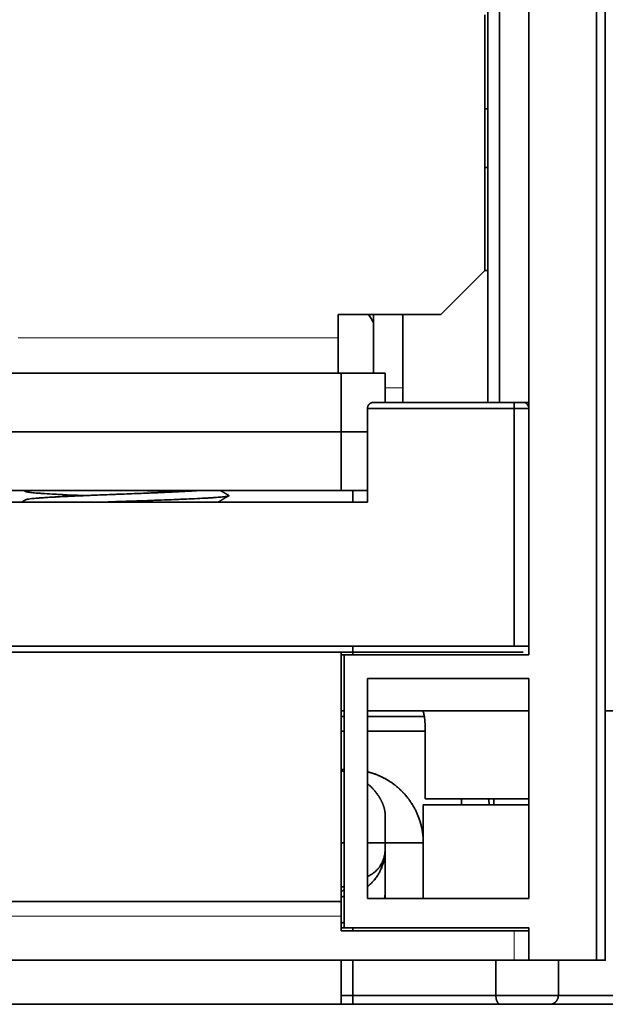
# Model space of a CAD drawing. Units: millimetres. Extents: x 39 to 821, y 23 to 581.
# Drawn here: x 316 to 336, y 457 to 490 of the extents above; entities that cross this region are included whole.
import ezdxf

# ---------------------------------------------------------------- set-up
doc = ezdxf.new("R2010")
doc.units = ezdxf.units.MM
doc.layers.add('1', color=7, linetype='Continuous', true_color=0xffffff)

msp = doc.modelspace()

# ---------------------------------------------------------------- linework, layer by layer
at = {"layer": '1', "color": 18, "linetype": 'Continuous', "lineweight": 35}
for p, q in [((331.946, 504.393), (331.946, 477.293)), ((331.846, 481.793), (331.846, 490.493)), ((330.346, 480.293), (331.846, 481.793)), ((331.946, 481.793), (331.846, 481.793)), ((326.846, 479.493), (326.846, 480.293)), ((326.846, 480.293), (330.346, 480.293)), ((328.046, 478.293), (328.046, 480.293)), ((329.046, 477.793), (329.046, 480.293)), ((326.846, 478.293), (326.846, 479.493)), ((326.946, 478.293), (311.946, 478.293)), ((326.946, 478.293), (328.446, 478.293)), ((326.946, 478.293), (326.946, 476.293)), ((328.446, 478.293), (328.446, 477.293)), ((329.046, 477.293), (329.046, 477.793)), ((326.946, 476.293), (311.946, 476.293)), ((326.946, 476.293), (326.946, 474.293)), ((327.846, 476.293), (326.946, 476.293)), ((311.946, 474.293), (326.946, 474.293)), ((326.946, 474.293), (327.846, 474.293)), ((332.846, 468.793), (306.046, 468.793)), ((326.946, 460.293), (326.946, 468.793)), ((333.146, 468.793), (332.846, 468.793)), ((326.945, 466.793), (327.045, 466.793)), ((327.846, 466.793), (333.346, 466.793)), ((329.806, 466.293), (329.806, 463.793)), ((329.806, 463.793), (333.346, 463.793)), ((328.446, 462.056), (328.446, 462.052)), ((326.946, 460.293), (311.946, 460.293)), ((326.946, 460.293), (326.946, 459.793)), ((326.946, 459.293), (326.946, 459.793)), ((332.846, 459.293), (326.946, 459.293)), ((333.346, 459.293), (332.846, 459.293)), ((306.046, 458.293), (332.846, 458.293)), ((326.946, 458.293), (326.946, 456.793)), ((333.346, 458.293), (332.846, 458.293)), ((334.196, 456.832), (334.196, 456.831)), ((311.946, 456.793), (326.946, 456.793))]:
    msp.add_line(p, q, dxfattribs=at)
at = {"layer": '1', "color": 8, "linetype": 'Continuous', "lineweight": 18}
for p, q in [((315.946, 479.493), (326.846, 479.493)), ((328.446, 477.793), (329.046, 477.793)), ((326.946, 459.793), (311.946, 459.793)), ((332.846, 458.293), (332.846, 459.293))]:
    msp.add_line(p, q, dxfattribs=at)
at = {"layer": '1', "color": 18, "linetype": 'Continuous', "lineweight": 35}
msp.add_ellipse((324.946, 478.413), major_axis=(-3.5, 0), ratio=0.984808, start_param=3.624367, end_param=3.718615, dxfattribs=at)
for points, degree in [([(335.646, 506.793), (335.646, 490.627), (335.646, 474.46), (335.646, 458.293)], 3), ([(335.646, 458.293), (335.646, 506.793)], 1), ([(335.946, 458.293), (335.946, 474.46), (335.946, 490.627), (335.946, 506.793)], 3), ([(335.946, 506.793), (335.946, 458.293)], 1), ([(333.346, 468.693), (333.346, 504.393)], 1), ([(333.346, 504.393), (333.346, 468.693)], 1), ([(332.346, 496.293), (332.346, 477.293)], 1), ([(332.346, 477.293), (332.346, 496.293)], 1), ([(331.845, 487.293), (331.946, 487.293)], 1), ([(331.946, 487.293), (331.845, 487.293)], 1), ([(331.946, 485.293), (331.846, 485.293)], 1), ([(331.846, 485.293), (331.946, 485.293)], 1), ([(332.846, 477.293), (331.246, 477.293), (329.646, 477.293), (328.046, 477.293)], 3), ([(328.046, 477.293), (332.846, 477.293)], 1), ([(333.147, 477.293), (333.346, 477.293)], 1), ([(327.846, 477.093), (329.512, 477.093), (331.179, 477.093), (332.846, 477.093)], 3), ([(327.846, 477.093), (327.846, 473.893)], 1), ([(332.846, 477.093), (327.846, 477.093)], 1), ([(327.846, 473.893), (327.846, 477.093)], 1), ([(332.846, 468.993), (332.846, 477.093)], 1), ([(332.846, 477.093), (332.846, 474.393), (332.846, 471.693), (332.846, 468.993)], 3), ([(316.149, 474.293), (316.203, 474.262)], 1), ([(323.122, 474.128), (322.979, 474.211), (322.836, 474.293)], 2), ([(327.346, 473.893), (327.346, 474.293)], 1), ([(316.203, 473.979), (316.129, 473.936), (316.055, 473.893)], 2), ([(322.742, 473.893), (322.932, 474.003), (323.122, 474.113)], 2), ([(327.846, 473.893), (311.046, 473.893)], 1), ([(311.046, 473.893), (327.846, 473.893)], 1), ([(306.046, 468.993), (332.846, 468.993)], 1), ([(327.346, 468.693), (327.346, 468.993)], 1), ([(326.945, 468.693), (327.044, 468.693)], 1), ([(327.046, 459.393), (327.046, 468.693)], 1), ([(327.046, 468.693), (327.046, 459.393)], 1), ([(333.346, 468.693), (327.046, 468.693)], 1), ([(333.346, 467.893), (327.846, 467.893)], 1), ([(327.846, 467.893), (327.846, 460.393)], 1), ([(327.846, 467.893), (333.346, 467.893)], 1), ([(327.846, 460.393), (327.846, 467.893)], 1), ([(333.346, 467.893), (333.346, 460.393)], 1), ([(333.346, 460.393), (333.346, 467.893)], 1), ([(327.046, 466.593), (327.012, 466.593), (326.979, 466.593), (326.946, 466.593)], 3), ([(329.786, 466.593), (329.139, 466.593), (328.492, 466.593), (327.845, 466.593)], 3), ([(327.046, 466.093), (326.946, 466.093)], 1), ([(326.946, 466.093), (326.979, 466.093), (327.012, 466.093), (327.046, 466.093)], 3), ([(329.806, 466.093), (327.845, 466.093)], 1), ([(327.845, 466.093), (328.499, 466.093), (329.152, 466.093), (329.806, 466.093)], 3), ([(327.046, 464.793), (327.012, 464.793), (326.979, 464.793), (326.946, 464.793)], 3), ([(326.946, 464.793), (327.046, 464.793)], 1), ([(333.346, 463.593), (329.746, 463.593)], 1), ([(329.746, 463.593), (329.746, 460.393)], 1), ([(331.046, 463.593), (331.046, 463.793)], 1), ([(332.146, 463.593), (332.146, 463.793)], 1), ([(326.945, 462.293), (327.046, 462.293)], 1), ([(327.845, 462.293), (328.444, 462.293)], 1), ([(328.446, 462.293), (328.879, 462.293), (329.312, 462.293), (329.746, 462.293)], 3), ([(328.446, 462.293), (328.446, 460.393)], 1), ([(329.746, 462.293), (328.446, 462.293)], 1), ([(327.045, 460.793), (327.012, 460.793), (326.979, 460.793), (326.945, 460.793)], 3), ([(333.346, 460.393), (327.846, 460.393)], 1), ([(327.846, 460.393), (333.346, 460.393)], 1), ([(327.046, 459.393), (327.046, 459.393), (326.946, 459.393)], 2), ([(327.046, 459.393), (333.346, 459.393)], 1), ([(327.346, 459.293), (327.346, 459.393)], 1), ([(327.346, 459.393), (327.346, 459.36), (327.346, 459.327), (327.346, 459.293)], 3), ([(333.346, 459.393), (333.346, 458.293)], 1), ([(327.346, 457.093), (327.346, 458.293)], 1), ([(327.346, 458.293), (327.346, 457.893), (327.346, 457.493), (327.346, 457.093)], 3), ([(332.219, 458.293), (332.219, 457.093)], 1), ([(332.219, 457.093), (332.219, 457.493), (332.219, 457.893), (332.219, 458.293)], 3), ([(333.346, 458.293), (335.646, 458.293)], 1), ([(335.646, 458.293), (333.346, 458.293)], 1), ([(334.346, 458.293), (334.346, 457.893), (334.346, 457.493), (334.346, 457.093)], 3), ([(334.346, 457.093), (334.346, 458.293)], 1), ([(335.946, 458.293), (335.946, 458.293), (335.77, 458.293), (335.646, 458.293)], 2), ([(326.945, 457.093), (327.346, 457.093)], 1), ([(327.346, 457.093), (327.212, 457.093), (327.079, 457.093), (326.945, 457.093)], 3), ([(332.219, 457.093), (334.346, 457.093)], 1), ([(334.346, 457.093), (333.637, 457.093), (332.928, 457.093), (332.219, 457.093)], 3), ([(326.946, 456.793), (327.079, 456.793), (327.212, 456.793), (327.346, 456.793)], 3), ([(327.346, 456.793), (326.946, 456.793)], 1), ([(332.371, 456.793), (331.93, 456.793), (330.806, 456.793), (329.499, 456.793), (328.076, 456.793), (327.346, 456.793)], 2), ([(332.371, 456.793), (332.934, 456.793), (333.498, 456.793), (334.061, 456.793)], 3), ([(334.061, 456.793), (332.371, 456.793)], 1), ([(339.83, 456.793), (339.774, 456.793), (339.287, 456.793), (338.488, 456.793), (337.484, 456.793), (336.408, 456.793), (335.404, 456.793), (334.605, 456.793), (334.117, 456.793), (334.061, 456.793)], 2)]:
    msp.add_open_spline(points, degree=degree, dxfattribs=at)
for points, degree, knots in [([(328.046, 477.293), (328.043, 477.293), (328.039, 477.293), (328.032, 477.293), (328.025, 477.292), (328.018, 477.291), (328.012, 477.29), (328.006, 477.289), (328, 477.288), (327.994, 477.286), (327.988, 477.285), (327.982, 477.283), (327.977, 477.281), (327.971, 477.279), (327.966, 477.276), (327.961, 477.274), (327.956, 477.272), (327.951, 477.269), (327.947, 477.267), (327.942, 477.264), (327.938, 477.262), (327.934, 477.259), (327.93, 477.256), (327.926, 477.254), (327.923, 477.251), (327.919, 477.248), (327.916, 477.245), (327.913, 477.243), (327.91, 477.24), (327.907, 477.237), (327.902, 477.233), (327.896, 477.226), (327.888, 477.216), (327.88, 477.206), (327.874, 477.195), (327.868, 477.185), (327.863, 477.174), (327.858, 477.162), (327.854, 477.151), (327.851, 477.139), (327.849, 477.128), (327.847, 477.116), (327.846, 477.105), (327.846, 477.097), (327.846, 477.093)], 3, [0, 0, 0, 0, 0.026196, 0.051882, 0.077059, 0.101727, 0.125886, 0.149537, 0.172679, 0.195313, 0.217439, 0.239058, 0.260169, 0.280774, 0.300872, 0.320464, 0.33955, 0.358131, 0.376208, 0.393781, 0.41085, 0.427416, 0.443481, 0.459044, 0.474106, 0.48867, 0.502735, 0.516303, 0.529375, 0.541953, 0.554038, 0.594272, 0.633288, 0.671135, 0.707867, 0.743544, 0.77823, 0.811998, 0.844922, 0.877086, 0.908579, 0.939495, 0.969934, 1, 1, 1, 1]), ([(332.846, 477.093), (332.846, 477.119), (332.846, 477.146), (332.846, 477.194), (332.846, 477.216), (332.846, 477.253), (332.846, 477.268), (332.846, 477.288), (332.846, 477.293), (332.846, 477.293)], 3, [0, 0, 0, 0, 0.250361, 0.250361, 0.500722, 0.500722, 0.751083, 0.751083, 1, 1, 1, 1]), ([(333.146, 477.293), (333.146, 477.293), (333.138, 477.293), (333.108, 477.293), (333.086, 477.293), (333.03, 477.293), (332.997, 477.293), (332.924, 477.293), (332.885, 477.293), (332.846, 477.293)], 3, [0, 0, 0, 0, 0.25, 0.25, 0.5, 0.5, 0.75, 0.75, 1, 1, 1, 1]), ([(332.846, 477.293), (332.846, 477.293), (332.846, 477.288), (332.846, 477.268), (332.846, 477.253), (332.846, 477.216), (332.846, 477.194), (332.846, 477.146), (332.846, 477.119), (332.846, 477.093)], 3, [0, 0, 0, 0, 0.25, 0.25, 0.5, 0.5, 0.75, 0.75, 1, 1, 1, 1]), ([(332.846, 477.293), (332.97, 477.293), (333.145, 477.293), (333.146, 477.293)], 2, [0, 0, 0, 0.500469, 1, 1, 1]), ([(333.346, 477.093), (333.346, 477.119), (333.34, 477.146), (333.32, 477.194), (333.306, 477.216), (333.269, 477.253), (333.246, 477.268), (333.198, 477.288), (333.172, 477.293), (333.146, 477.293)], 3, [0, 0, 0, 0, 0.25, 0.25, 0.5, 0.5, 0.75, 0.75, 1, 1, 1, 1]), ([(333.346, 477.093), (333.346, 477.093), (333.342, 477.093), (333.33, 477.093), (333.32, 477.093), (333.295, 477.093), (333.28, 477.093), (333.243, 477.093), (333.222, 477.093), (333.176, 477.093), (333.151, 477.093), (333.096, 477.093), (333.067, 477.093), (333.007, 477.093), (332.975, 477.093), (332.911, 477.093), (332.878, 477.093), (332.846, 477.093)], 3, [0, 0, 0, 0, 0.125, 0.125, 0.25, 0.25, 0.375, 0.375, 0.5, 0.5, 0.625, 0.625, 0.75, 0.75, 0.875, 0.875, 1, 1, 1, 1]), ([(332.846, 477.093), (332.878, 477.093), (332.911, 477.093), (332.975, 477.093), (333.007, 477.093), (333.067, 477.093), (333.096, 477.093), (333.151, 477.093), (333.176, 477.093), (333.222, 477.093), (333.243, 477.093), (333.28, 477.093), (333.295, 477.093), (333.32, 477.093), (333.33, 477.093), (333.342, 477.093), (333.346, 477.093), (333.346, 477.093)], 3, [0, 0, 0, 0, 0.125126, 0.125126, 0.250251, 0.250251, 0.375377, 0.375377, 0.500503, 0.500503, 0.625628, 0.625628, 0.750754, 0.750754, 0.87588, 0.87588, 1, 1, 1, 1]), ([(316.248, 474.293), (316.232, 474.29), (316.219, 474.286), (316.206, 474.281), (316.203, 474.279), (316.198, 474.276), (316.197, 474.274), (316.194, 474.265), (316.206, 474.258), (316.246, 474.248), (316.263, 474.244), (316.289, 474.24), (316.294, 474.239), (316.306, 474.237), (316.311, 474.236), (316.33, 474.234), (316.343, 474.232), (316.412, 474.223), (316.481, 474.216), (316.604, 474.206), (316.648, 474.202), (316.72, 474.197), (316.745, 474.195), (316.796, 474.192), (316.822, 474.19), (316.956, 474.181), (317.075, 474.174), (317.268, 474.164), (317.351, 474.16), (317.439, 474.155), (317.475, 474.153), (317.493, 474.152), (317.547, 474.15), (317.584, 474.148), (317.768, 474.139), (317.923, 474.132), (318.124, 474.124), (318.163, 474.122), (318.203, 474.12)], 3, [0, 0, 0, 0, 0.060658, 0.060658, 0.090986, 0.090986, 0.121315, 0.121315, 0.24263, 0.24263, 0.303288, 0.303288, 0.318452, 0.318452, 0.333616, 0.333616, 0.363945, 0.363945, 0.48526, 0.48526, 0.545918, 0.545918, 0.576247, 0.576247, 0.606575, 0.606575, 0.72789, 0.72789, 0.788548, 0.803712, 0.803712, 0.818877, 0.818877, 0.849205, 0.849205, 0.97052, 0.97052, 1, 1, 1, 1]), ([(316.203, 473.979), (316.21, 473.983), (316.221, 473.987), (316.241, 473.992), (316.246, 473.993), (316.257, 473.995), (316.262, 473.996), (316.28, 474), (316.293, 474.002), (316.337, 474.008), (316.406, 474.017), (316.496, 474.026), (316.572, 474.032), (316.599, 474.035), (316.641, 474.038), (316.656, 474.039), (316.685, 474.041), (316.7, 474.042), (316.776, 474.048), (316.841, 474.052), (316.981, 474.061), (317.055, 474.065), (317.173, 474.072), (317.233, 474.075), (317.296, 474.078), (317.339, 474.081), (317.36, 474.082), (317.469, 474.087), (317.559, 474.092), (317.745, 474.1), (317.841, 474.105), (318.039, 474.113), (318.141, 474.118), (318.272, 474.123), (318.298, 474.124), (318.351, 474.127), (318.431, 474.13), (318.511, 474.133), (318.672, 474.14), (318.781, 474.144), (319, 474.153), (319.111, 474.157), (319.251, 474.163), (319.279, 474.164), (319.336, 474.166), (319.364, 474.167), (319.448, 474.17), (319.504, 474.173), (319.672, 474.179), (319.895, 474.188), (320.114, 474.197), (320.277, 474.203), (320.331, 474.205), (320.412, 474.209), (320.439, 474.21), (320.492, 474.212), (320.519, 474.213), (320.651, 474.219), (320.857, 474.227), (321.053, 474.236), (321.196, 474.243), (321.266, 474.246), (321.335, 474.249), (321.381, 474.252), (321.403, 474.253), (321.515, 474.258), (321.685, 474.267), (321.839, 474.276), (321.984, 474.284), (322.053, 474.289), (322.117, 474.293)], 3, [0, 0, 0, 0, 0.037214, 0.037214, 0.047679, 0.047679, 0.058144, 0.058144, 0.079074, 0.079074, 0.120934, 0.162795, 0.162795, 0.183725, 0.183725, 0.19419, 0.19419, 0.204655, 0.204655, 0.246515, 0.246515, 0.288375, 0.288375, 0.309306, 0.319771, 0.319771, 0.330236, 0.330236, 0.372096, 0.372096, 0.413956, 0.413956, 0.455816, 0.455816, 0.466282, 0.466282, 0.476747, 0.497677, 0.497677, 0.539537, 0.539537, 0.581397, 0.581397, 0.591862, 0.591862, 0.602327, 0.602327, 0.623258, 0.623258, 0.665118, 0.706978, 0.706978, 0.727908, 0.727908, 0.738373, 0.738373, 0.748838, 0.748838, 0.790699, 0.832559, 0.832559, 0.853489, 0.863954, 0.863954, 0.874419, 0.874419, 0.916279, 0.95814, 0.95814, 1, 1, 1, 1]), ([(320.225, 474.293), (320.387, 474.288), (320.545, 474.282), (320.854, 474.27), (321.005, 474.265), (321.188, 474.258), (321.225, 474.256), (321.295, 474.253), (321.329, 474.252), (321.363, 474.251)], 3, [0, 0, 0, 0, 0.401768, 0.401768, 0.803536, 0.803536, 0.903978, 0.903978, 1, 1, 1, 1]), ([(323.122, 474.128), (323.125, 474.126), (323.127, 474.124), (323.131, 474.117), (323.122, 474.111), (323.094, 474.103), (323.082, 474.1), (323.059, 474.096), (323.051, 474.094), (323.033, 474.091), (323.023, 474.09), (322.972, 474.083), (322.92, 474.077), (322.797, 474.066), (322.726, 474.06), (322.623, 474.053), (322.602, 474.051), (322.559, 474.049), (322.537, 474.047), (322.468, 474.043), (322.42, 474.04), (322.27, 474.032), (322.163, 474.026), (321.932, 474.015), (321.808, 474.009), (321.644, 474.002), (321.61, 474), (321.543, 473.998), (321.509, 473.996), (321.406, 473.992), (321.336, 473.989), (321.122, 473.981), (320.975, 473.975), (320.748, 473.966), (320.671, 473.964), (320.554, 473.959), (320.514, 473.958), (320.435, 473.955), (320.395, 473.954), (320.194, 473.946), (320.032, 473.941), (319.707, 473.929), (319.543, 473.924), (319.338, 473.917), (319.297, 473.915), (319.214, 473.912), (319.173, 473.911), (319.049, 473.907), (318.967, 473.904), (318.811, 473.898), (318.738, 473.896), (318.665, 473.893)], 3, [0, 0, 0, 0, 0.023585, 0.023585, 0.096154, 0.096154, 0.132438, 0.132438, 0.150581, 0.150581, 0.168723, 0.168723, 0.241292, 0.241292, 0.313861, 0.313861, 0.332003, 0.332003, 0.350145, 0.350145, 0.38643, 0.38643, 0.458999, 0.458999, 0.531567, 0.531567, 0.54971, 0.54971, 0.567852, 0.567852, 0.604136, 0.604136, 0.676705, 0.676705, 0.71299, 0.71299, 0.731132, 0.731132, 0.749274, 0.749274, 0.821843, 0.821843, 0.894412, 0.894412, 0.912554, 0.912554, 0.930697, 0.930697, 0.966981, 0.966981, 1, 1, 1, 1]), ([(332.846, 468.993), (332.878, 468.993), (332.911, 468.993), (332.975, 468.993), (333.007, 468.993), (333.067, 468.993), (333.096, 468.993), (333.151, 468.993), (333.176, 468.993), (333.222, 468.993), (333.243, 468.993), (333.28, 468.993), (333.295, 468.993), (333.32, 468.993), (333.33, 468.993), (333.342, 468.993), (333.346, 468.993), (333.346, 468.993)], 3, [0, 0, 0, 0, 0.125126, 0.125126, 0.250251, 0.250251, 0.375377, 0.375377, 0.500503, 0.500503, 0.625628, 0.625628, 0.750754, 0.750754, 0.87588, 0.87588, 1, 1, 1, 1]), ([(329.706, 466.793), (329.714, 466.793), (329.721, 466.788), (329.735, 466.773), (329.741, 466.762), (329.758, 466.724), (329.768, 466.689), (329.784, 466.606), (329.791, 466.558), (329.799, 466.471), (329.801, 466.44), (329.805, 466.372), (329.806, 466.335), (329.806, 466.293)], 3, [0, 0, 0, 0, 0.125, 0.125, 0.25, 0.25, 0.5, 0.5, 0.75, 0.75, 0.875, 0.875, 1, 1, 1, 1]), ([(335.945, 466.793), (335.954, 466.793), (335.963, 466.793), (336.072, 466.793), (336.175, 466.793), (336.389, 466.793), (336.499, 466.793), (336.721, 466.793), (336.833, 466.793), (337.058, 466.793), (337.171, 466.793), (337.393, 466.793), (337.502, 466.793), (337.716, 466.793), (337.82, 466.793), (337.928, 466.793), (337.937, 466.793), (337.946, 466.793)], 3, [0, 0, 0, 0, 0.014347, 0.014347, 0.176231, 0.176231, 0.338116, 0.338116, 0.5, 0.5, 0.661884, 0.661884, 0.823769, 0.823769, 0.985653, 0.985653, 1, 1, 1, 1]), ([(337.946, 466.793), (337.785, 466.793), (337.287, 466.793), (336.606, 466.793), (336.106, 466.793), (335.945, 466.793)], 2, [0, 0, 0, 0.176167, 0.499929, 0.823691, 1, 1, 1]), ([(326.946, 464.743), (326.952, 464.742), (326.985, 464.734), (327.019, 464.726), (327.046, 464.719)], 3, [0, 0, 0, 0, 0.190057, 1, 1, 1, 1]), ([(329.746, 462.293), (329.746, 462.301), (329.746, 462.318), (329.745, 462.343), (329.745, 462.368), (329.744, 462.393), (329.743, 462.417), (329.741, 462.442), (329.74, 462.467), (329.738, 462.492), (329.736, 462.517), (329.733, 462.542), (329.73, 462.567), (329.728, 462.592), (329.724, 462.617), (329.721, 462.642), (329.717, 462.667), (329.713, 462.692), (329.709, 462.717), (329.705, 462.742), (329.7, 462.767), (329.695, 462.792), (329.689, 462.817), (329.684, 462.842), (329.678, 462.867), (329.672, 462.892), (329.666, 462.917), (329.659, 462.942), (329.652, 462.967), (329.645, 462.992), (329.638, 463.016), (329.63, 463.041), (329.622, 463.066), (329.614, 463.091), (329.605, 463.115), (329.596, 463.14), (329.587, 463.164), (329.578, 463.189), (329.568, 463.213), (329.559, 463.237), (329.548, 463.261), (329.538, 463.286), (329.527, 463.31), (329.516, 463.334), (329.505, 463.358), (329.494, 463.381), (329.482, 463.405), (329.47, 463.429), (329.458, 463.452), (329.445, 463.476), (329.432, 463.499), (329.419, 463.522), (329.406, 463.546), (329.392, 463.569), (329.378, 463.592), (329.364, 463.614), (329.35, 463.637), (329.335, 463.66), (329.32, 463.682), (329.305, 463.705), (329.289, 463.727), (329.273, 463.749), (329.257, 463.771), (329.241, 463.792), (329.224, 463.814), (329.208, 463.836), (329.19, 463.857), (329.173, 463.878), (329.156, 463.899), (329.138, 463.92), (329.12, 463.941), (329.101, 463.961), (329.083, 463.981), (329.064, 464.002), (329.045, 464.022), (329.025, 464.041), (329.006, 464.061), (328.987, 464.079), (328.968, 464.097), (328.949, 464.115), (328.929, 464.133), (328.909, 464.152), (328.888, 464.17), (328.867, 464.189), (328.845, 464.207), (328.822, 464.226), (328.799, 464.244), (328.775, 464.263), (328.751, 464.281), (328.726, 464.3), (328.701, 464.318), (328.674, 464.337), (328.648, 464.355), (328.621, 464.373), (328.593, 464.391), (328.564, 464.409), (328.535, 464.427), (328.505, 464.445), (328.475, 464.463), (328.444, 464.48), (328.412, 464.497), (328.38, 464.514), (328.347, 464.53), (328.313, 464.547), (328.279, 464.563), (328.244, 464.578), (328.208, 464.594), (328.172, 464.609), (328.135, 464.623), (328.098, 464.637), (328.059, 464.651), (328.021, 464.664), (327.981, 464.677), (327.941, 464.689), (327.9, 464.701), (327.868, 464.709), (327.85, 464.714), (327.846, 464.715)], 3, [0, 0, 0, 0, 0.007471, 0.014954, 0.022448, 0.029953, 0.037471, 0.045, 0.05254, 0.060093, 0.067657, 0.075233, 0.08282, 0.090419, 0.09803, 0.105653, 0.113287, 0.120934, 0.128592, 0.136262, 0.143944, 0.151637, 0.159343, 0.16706, 0.17479, 0.182531, 0.190285, 0.19805, 0.205827, 0.213616, 0.221418, 0.229231, 0.237056, 0.244894, 0.252743, 0.260605, 0.268479, 0.276365, 0.284263, 0.292173, 0.300095, 0.308029, 0.315976, 0.323935, 0.331906, 0.33989, 0.347885, 0.355893, 0.363913, 0.371946, 0.379991, 0.388048, 0.396117, 0.404199, 0.412293, 0.4204, 0.428519, 0.43665, 0.444794, 0.45295, 0.461119, 0.4693, 0.477494, 0.4857, 0.493919, 0.50215, 0.510394, 0.51865, 0.526919, 0.5352, 0.543494, 0.551801, 0.56012, 0.568452, 0.576796, 0.585154, 0.593523, 0.60124, 0.609092, 0.617082, 0.625208, 0.633471, 0.641871, 0.650407, 0.659081, 0.667891, 0.676837, 0.685921, 0.695142, 0.704499, 0.713993, 0.723624, 0.733392, 0.743297, 0.753338, 0.763517, 0.773832, 0.784284, 0.794874, 0.8056, 0.816463, 0.827463, 0.8386, 0.849873, 0.861284, 0.872832, 0.884517, 0.896338, 0.908297, 0.920392, 0.932625, 0.944995, 0.957501, 0.970145, 0.982925, 0.995843, 1, 1, 1, 1]), ([(327.846, 464.715), (328.018, 464.672), (328.65, 464.413), (329.361, 463.71), (329.746, 462.791), (329.746, 462.293)], 2, [0, 0, 0, 0.107342, 0.404895, 0.702447, 1, 1, 1]), ([(327.846, 464.309), (327.853, 464.303), (327.872, 464.287), (327.901, 464.261), (327.935, 464.231), (327.967, 464.2), (327.998, 464.169), (328.028, 464.138), (328.056, 464.107), (328.083, 464.076), (328.109, 464.045), (328.134, 464.014), (328.158, 463.984), (328.18, 463.953), (328.201, 463.923), (328.222, 463.893), (328.241, 463.863), (328.259, 463.833), (328.276, 463.804), (328.292, 463.775), (328.308, 463.746), (328.322, 463.718), (328.335, 463.69), (328.348, 463.663), (328.359, 463.636), (328.37, 463.61), (328.38, 463.585), (328.389, 463.559), (328.397, 463.535), (328.405, 463.511), (328.412, 463.487), (328.418, 463.465), (328.424, 463.442), (328.428, 463.421), (328.433, 463.4), (328.436, 463.38), (328.439, 463.36), (328.442, 463.342), (328.443, 463.323), (328.445, 463.306), (328.445, 463.289), (328.446, 463.279), (328.446, 463.274)], 3, [0, 0, 0, 0, 0.016501, 0.044972, 0.073186, 0.101151, 0.12887, 0.156351, 0.183598, 0.210619, 0.237419, 0.264005, 0.290384, 0.316562, 0.342546, 0.368344, 0.393962, 0.419409, 0.444691, 0.469816, 0.494792, 0.519627, 0.544329, 0.568907, 0.593368, 0.617722, 0.641976, 0.666141, 0.690223, 0.714233, 0.738179, 0.76207, 0.785916, 0.809726, 0.833508, 0.857272, 0.881028, 0.904784, 0.92855, 0.952335, 0.976149, 1, 1, 1, 1]), ([(331.969, 463.793), (331.979, 463.709), (331.994, 463.609), (331.996, 463.593)], 2, [0, 0, 0, 0.844452, 1, 1, 1]), ([(328.446, 463.274), (328.446, 463.269), (328.446, 463.259), (328.446, 463.245), (328.446, 463.231), (328.446, 463.217), (328.446, 463.202), (328.446, 463.188), (328.446, 463.173), (328.446, 463.159), (328.446, 463.144), (328.446, 463.13), (328.446, 463.115), (328.446, 463.101), (328.446, 463.086), (328.446, 463.072), (328.446, 463.057), (328.446, 463.042), (328.446, 463.028), (328.446, 463.013), (328.446, 462.998), (328.446, 462.984), (328.446, 462.969), (328.446, 462.954), (328.446, 462.939), (328.446, 462.924), (328.446, 462.91), (328.446, 462.895), (328.446, 462.88), (328.446, 462.865), (328.446, 462.85), (328.446, 462.835), (328.446, 462.82), (328.446, 462.805), (328.446, 462.79), (328.446, 462.775), (328.446, 462.76), (328.446, 462.745), (328.446, 462.73), (328.446, 462.715), (328.446, 462.7), (328.446, 462.685), (328.446, 462.67), (328.446, 462.655), (328.446, 462.64), (328.446, 462.625), (328.446, 462.61), (328.446, 462.595), (328.446, 462.58), (328.446, 462.565), (328.446, 462.55), (328.446, 462.535), (328.446, 462.52), (328.446, 462.505), (328.446, 462.489), (328.446, 462.474), (328.446, 462.459), (328.446, 462.444), (328.446, 462.429), (328.446, 462.414), (328.446, 462.399), (328.446, 462.384), (328.446, 462.369), (328.446, 462.354), (328.446, 462.338), (328.446, 462.323), (328.446, 462.308), (328.446, 462.298), (328.446, 462.293)], 3, [0, 0, 0, 0, 0.024739, 0.049145, 0.073221, 0.096966, 0.120382, 0.143468, 0.166227, 0.188657, 0.210761, 0.232539, 0.253991, 0.27512, 0.295925, 0.316409, 0.336571, 0.356412, 0.375935, 0.395141, 0.41403, 0.432603, 0.450864, 0.468811, 0.486449, 0.503777, 0.520798, 0.537513, 0.553925, 0.570035, 0.585846, 0.60136, 0.61658, 0.631507, 0.646145, 0.660496, 0.674564, 0.688351, 0.701862, 0.7151, 0.728068, 0.740771, 0.753213, 0.765399, 0.777335, 0.789024, 0.800473, 0.811688, 0.822675, 0.833441, 0.843993, 0.854339, 0.864487, 0.874445, 0.884223, 0.893831, 0.903278, 0.912575, 0.921733, 0.930764, 0.939681, 0.948495, 0.957221, 0.965871, 0.97446, 0.983001, 0.99151, 1, 1, 1, 1]), ([(328.426, 461.86), (328.421, 461.839), (328.406, 461.777), (328.383, 461.708), (328.357, 461.649), (328.339, 461.611), (328.311, 461.56), (328.273, 461.499), (328.22, 461.428), (328.162, 461.364), (328.103, 461.309), (328.051, 461.267), (327.997, 461.23), (327.945, 461.198), (327.894, 461.172), (327.861, 461.156), (327.846, 461.15)], 3, [0, 0, 0, 0, 0.070031, 0.198848, 0.228173, 0.272702, 0.332746, 0.408613, 0.500504, 0.608374, 0.681869, 0.752639, 0.820542, 0.885477, 0.947376, 1, 1, 1, 1]), ([(328.446, 462.059), (328.446, 462.059), (328.446, 462.059), (328.446, 462.059), (328.446, 462.059), (328.446, 462.058), (328.446, 462.058), (328.446, 462.057), (328.445, 462.056), (328.445, 462.055), (328.445, 462.054), (328.445, 462.053), (328.445, 462.051), (328.445, 462.05), (328.445, 462.048), (328.445, 462.046), (328.445, 462.044), (328.445, 462.042), (328.445, 462.039), (328.445, 462.036), (328.445, 462.033), (328.445, 462.03), (328.444, 462.027), (328.444, 462.024), (328.444, 462.022), (328.444, 462.019), (328.444, 462.015), (328.444, 462.01), (328.443, 462.004), (328.443, 461.997), (328.442, 461.988), (328.441, 461.978), (328.44, 461.966), (328.439, 461.954), (328.438, 461.942), (328.436, 461.931), (328.435, 461.919), (328.433, 461.907), (328.432, 461.896), (328.43, 461.886), (328.429, 461.878), (328.427, 461.871), (328.426, 461.865), (328.426, 461.861), (328.425, 461.858), (328.425, 461.857), (328.425, 461.856), (328.425, 461.856), (328.425, 461.855), (328.425, 461.855), (328.425, 461.855), (328.425, 461.855)], 3, [0, 0, 0, 0, 0.01311, 0.057158, 0.099447, 0.139974, 0.181033, 0.220111, 0.25721, 0.292328, 0.325466, 0.356625, 0.384191, 0.41, 0.434051, 0.456346, 0.476886, 0.4981, 0.517054, 0.533753, 0.548205, 0.56042, 0.568905, 0.575869, 0.581344, 0.584521, 0.587359, 0.590462, 0.594171, 0.598693, 0.604147, 0.610602, 0.618104, 0.626478, 0.635055, 0.643923, 0.653232, 0.666543, 0.681118, 0.697152, 0.714795, 0.734158, 0.755329, 0.777036, 0.800458, 0.825629, 0.852243, 0.878561, 0.928662, 0.97665, 1, 1, 1, 1]), ([(328.446, 462.086), (328.446, 462.086), (328.446, 462.086), (328.446, 462.086), (328.446, 462.084), (328.446, 462.082), (328.446, 462.08), (328.446, 462.078), (328.446, 462.077), (328.446, 462.075), (328.446, 462.074), (328.445, 462.072), (328.445, 462.07), (328.445, 462.069), (328.445, 462.067), (328.445, 462.066), (328.445, 462.065), (328.445, 462.063), (328.445, 462.062), (328.445, 462.061), (328.445, 462.06), (328.445, 462.06), (328.445, 462.059), (328.445, 462.059), (328.445, 462.058), (328.445, 462.058), (328.445, 462.058), (328.445, 462.057), (328.445, 462.057), (328.445, 462.057), (328.445, 462.057), (328.445, 462.058), (328.445, 462.058), (328.445, 462.059), (328.445, 462.059), (328.445, 462.06), (328.445, 462.061), (328.445, 462.061), (328.445, 462.062), (328.445, 462.062), (328.445, 462.062), (328.445, 462.062), (328.445, 462.062), (328.445, 462.063), (328.445, 462.063), (328.445, 462.064), (328.445, 462.065), (328.445, 462.066), (328.445, 462.067), (328.445, 462.068), (328.446, 462.07), (328.446, 462.071), (328.446, 462.072), (328.446, 462.074), (328.446, 462.076), (328.446, 462.077), (328.446, 462.079), (328.446, 462.081), (328.446, 462.083), (328.446, 462.085), (328.446, 462.087), (328.446, 462.088), (328.446, 462.088)], 3, [0, 0, 0, 0, 0.028393, 0.074845, 0.120302, 0.164766, 0.208237, 0.22602, 0.243632, 0.261073, 0.278344, 0.295819, 0.314626, 0.338602, 0.364538, 0.392433, 0.422289, 0.454106, 0.487885, 0.523625, 0.561328, 0.58186, 0.602931, 0.62454, 0.646688, 0.669374, 0.691271, 0.710591, 0.728052, 0.743656, 0.757402, 0.769292, 0.779327, 0.787506, 0.793834, 0.798316, 0.80097, 0.801639, 0.801748, 0.801838, 0.801918, 0.801997, 0.802085, 0.80219, 0.802465, 0.803325, 0.806387, 0.811284, 0.815575, 0.820689, 0.826727, 0.835458, 0.845817, 0.857806, 0.871425, 0.886675, 0.903556, 0.922069, 0.942214, 0.963991, 0.9874, 1, 1, 1, 1]), ([(328.446, 462.052), (328.446, 462.053), (328.446, 462.056), (328.446, 462.059), (328.446, 462.062), (328.446, 462.065), (328.446, 462.068), (328.446, 462.07), (328.446, 462.073), (328.446, 462.075), (328.446, 462.077), (328.446, 462.079), (328.446, 462.08), (328.446, 462.082), (328.446, 462.083), (328.446, 462.084), (328.446, 462.085), (328.446, 462.086), (328.446, 462.087), (328.446, 462.088), (328.446, 462.088), (328.446, 462.089), (328.446, 462.089), (328.446, 462.09), (328.446, 462.09), (328.446, 462.09), (328.446, 462.09), (328.446, 462.091), (328.446, 462.091), (328.446, 462.091), (328.446, 462.091), (328.446, 462.091), (328.446, 462.09), (328.446, 462.09), (328.446, 462.09), (328.446, 462.09), (328.446, 462.09), (328.446, 462.089), (328.446, 462.089), (328.446, 462.089), (328.446, 462.088), (328.446, 462.088), (328.446, 462.088), (328.446, 462.087), (328.446, 462.087), (328.446, 462.087)], 3, [0, 0, 0, 0, 0.03075, 0.061154, 0.091214, 0.120928, 0.150297, 0.179322, 0.208002, 0.236338, 0.264329, 0.291975, 0.319277, 0.346235, 0.372848, 0.399117, 0.425042, 0.450623, 0.475859, 0.500751, 0.525299, 0.549502, 0.573361, 0.596876, 0.620047, 0.642874, 0.665356, 0.687495, 0.709291, 0.730742, 0.751851, 0.772616, 0.793037, 0.813116, 0.832852, 0.852245, 0.871294, 0.890001, 0.908366, 0.926387, 0.944066, 0.961403, 0.978397, 0.995048, 1, 1, 1, 1]), ([(327.045, 460.705), (327.013, 460.672), (326.982, 460.64), (326.95, 460.605), (326.948, 460.603), (326.945, 460.6)], 3, [0, 0, 0, 0, 0.923928, 0.923928, 1, 1, 1, 1]), ([(335.646, 458.293), (335.685, 458.293), (335.724, 458.293), (335.797, 458.293), (335.83, 458.293), (335.886, 458.293), (335.908, 458.293), (335.938, 458.293), (335.946, 458.293), (335.946, 458.293)], 3, [0, 0, 0, 0, 0.250276, 0.250276, 0.500553, 0.500553, 0.750829, 0.750829, 1, 1, 1, 1]), ([(332.219, 457.093), (332.081, 457.093), (331.931, 457.093), (331.611, 457.093), (331.441, 457.093), (331.082, 457.093), (330.893, 457.093), (330.5, 457.093), (330.295, 457.093), (329.873, 457.093), (329.656, 457.093), (329.212, 457.093), (328.985, 457.093), (328.524, 457.093), (328.29, 457.093), (327.82, 457.093), (327.583, 457.093), (327.346, 457.093)], 3, [0, 0, 0, 0, 0.125, 0.125, 0.25, 0.25, 0.375, 0.375, 0.5, 0.5, 0.625, 0.625, 0.75, 0.75, 0.875, 0.875, 1, 1, 1, 1]), ([(327.346, 457.093), (327.346, 457.054), (327.346, 457.015), (327.346, 456.942), (327.346, 456.909), (327.346, 456.853), (327.346, 456.831), (327.346, 456.801), (327.346, 456.793), (327.346, 456.793)], 3, [0, 0, 0, 0, 0.250276, 0.250276, 0.500553, 0.500553, 0.750829, 0.750829, 1, 1, 1, 1]), ([(327.346, 457.093), (327.583, 457.093), (327.82, 457.093), (328.29, 457.093), (328.524, 457.093), (328.985, 457.093), (329.212, 457.093), (329.656, 457.093), (329.873, 457.093), (330.295, 457.093), (330.5, 457.093), (330.893, 457.093), (331.082, 457.093), (331.441, 457.093), (331.611, 457.093), (331.931, 457.093), (332.081, 457.093), (332.219, 457.093)], 3, [0, 0, 0, 0, 0.125, 0.125, 0.25, 0.25, 0.375, 0.375, 0.5, 0.5, 0.625, 0.625, 0.75, 0.75, 0.875, 0.875, 1, 1, 1, 1]), ([(327.346, 456.793), (327.346, 456.793), (327.346, 456.801), (327.346, 456.831), (327.346, 456.853), (327.346, 456.909), (327.346, 456.942), (327.346, 457.015), (327.346, 457.054), (327.346, 457.093)], 3, [0, 0, 0, 0, 0.25, 0.25, 0.5, 0.5, 0.75, 0.75, 1, 1, 1, 1]), ([(332.371, 456.793), (332.369, 456.793), (332.366, 456.793), (332.362, 456.794), (332.357, 456.794), (332.353, 456.795), (332.349, 456.796), (332.345, 456.798), (332.34, 456.799), (332.337, 456.801), (332.333, 456.803), (332.329, 456.805), (332.325, 456.807), (332.322, 456.809), (332.318, 456.812), (332.315, 456.814), (332.312, 456.817), (332.308, 456.82), (332.305, 456.822), (332.303, 456.825), (332.3, 456.828), (332.297, 456.831), (332.294, 456.834), (332.292, 456.837), (332.289, 456.84), (332.287, 456.843), (332.285, 456.846), (332.283, 456.849), (332.281, 456.852), (332.279, 456.855), (332.277, 456.858), (332.275, 456.861), (332.273, 456.864), (332.272, 456.867), (332.27, 456.869), (332.269, 456.872), (332.265, 456.878), (332.26, 456.888), (332.254, 456.902), (332.248, 456.916), (332.243, 456.931), (332.238, 456.946), (332.234, 456.962), (332.231, 456.978), (332.227, 456.994), (332.225, 457.011), (332.223, 457.027), (332.221, 457.044), (332.22, 457.06), (332.219, 457.077), (332.219, 457.088), (332.219, 457.093)], 3, [0, 0, 0, 0, 0.020303, 0.040246, 0.059828, 0.079051, 0.097915, 0.11642, 0.134567, 0.152355, 0.169786, 0.186859, 0.203575, 0.219934, 0.235937, 0.251584, 0.266875, 0.281811, 0.296392, 0.310618, 0.324489, 0.338007, 0.35117, 0.36398, 0.376437, 0.388541, 0.400292, 0.41169, 0.422737, 0.433432, 0.443775, 0.453767, 0.463409, 0.4727, 0.48164, 0.490231, 0.498473, 0.538126, 0.577103, 0.615424, 0.65311, 0.690182, 0.726661, 0.762571, 0.797933, 0.832772, 0.867112, 0.900978, 0.934397, 0.967395, 1, 1, 1, 1]), ([(332.219, 457.093), (332.219, 457.091), (332.219, 457.085), (332.219, 457.077), (332.22, 457.069), (332.22, 457.061), (332.22, 457.053), (332.221, 457.045), (332.222, 457.037), (332.223, 457.029), (332.224, 457.021), (332.225, 457.013), (332.226, 457.005), (332.227, 456.998), (332.229, 456.99), (332.23, 456.982), (332.232, 456.974), (332.234, 456.966), (332.236, 456.959), (332.238, 456.951), (332.24, 456.944), (332.242, 456.936), (332.244, 456.929), (332.247, 456.922), (332.249, 456.914), (332.252, 456.908), (332.255, 456.901), (332.258, 456.894), (332.261, 456.887), (332.264, 456.881), (332.267, 456.875), (332.271, 456.869), (332.274, 456.862), (332.278, 456.856), (332.283, 456.85), (332.287, 456.844), (332.293, 456.837), (332.298, 456.831), (332.304, 456.825), (332.31, 456.819), (332.316, 456.814), (332.323, 456.809), (332.33, 456.805), (332.337, 456.801), (332.345, 456.797), (332.353, 456.795), (332.362, 456.794), (332.368, 456.793), (332.371, 456.793)], 3, [0, 0, 0, 0, 0.015828, 0.031734, 0.047722, 0.063795, 0.079956, 0.096209, 0.112556, 0.129, 0.145545, 0.162192, 0.178946, 0.195809, 0.212783, 0.229872, 0.247077, 0.264402, 0.281848, 0.29942, 0.317117, 0.334945, 0.352903, 0.370996, 0.389224, 0.40759, 0.426097, 0.444746, 0.46354, 0.482479, 0.501567, 0.520585, 0.540882, 0.562462, 0.585326, 0.609476, 0.634914, 0.661641, 0.689658, 0.718966, 0.749567, 0.78146, 0.814647, 0.849128, 0.884903, 0.921973, 0.960339, 1, 1, 1, 1]), ([(334.346, 457.093), (334.346, 457.091), (334.346, 457.087), (334.345, 457.08), (334.345, 457.073), (334.344, 457.067), (334.344, 457.06), (334.343, 457.053), (334.342, 457.046), (334.341, 457.039), (334.339, 457.032), (334.338, 457.026), (334.336, 457.019), (334.334, 457.012), (334.332, 457.005), (334.33, 456.998), (334.328, 456.991), (334.325, 456.984), (334.323, 456.978), (334.32, 456.971), (334.317, 456.964), (334.313, 456.957), (334.31, 456.951), (334.306, 456.944), (334.302, 456.937), (334.298, 456.931), (334.294, 456.925), (334.29, 456.918), (334.285, 456.912), (334.281, 456.906), (334.276, 456.9), (334.271, 456.894), (334.265, 456.888), (334.26, 456.882), (334.254, 456.876), (334.249, 456.871), (334.244, 456.866), (334.24, 456.863), (334.237, 456.86), (334.234, 456.857), (334.229, 456.854), (334.224, 456.85), (334.219, 456.846), (334.213, 456.842), (334.206, 456.837), (334.198, 456.832), (334.189, 456.827), (334.18, 456.822), (334.17, 456.818), (334.159, 456.813), (334.148, 456.808), (334.135, 456.804), (334.122, 456.801), (334.108, 456.797), (334.093, 456.795), (334.077, 456.794), (334.067, 456.793), (334.061, 456.793)], 3, [0, 0, 0, 0, 0.011749, 0.023587, 0.035521, 0.04756, 0.059708, 0.071974, 0.084363, 0.096881, 0.109535, 0.122331, 0.135275, 0.148372, 0.161627, 0.175047, 0.188636, 0.202399, 0.216342, 0.23047, 0.244787, 0.259297, 0.274007, 0.288919, 0.30404, 0.319372, 0.33492, 0.350689, 0.366683, 0.382905, 0.399361, 0.416053, 0.432987, 0.450166, 0.467593, 0.485274, 0.503211, 0.510494, 0.51959, 0.530502, 0.543235, 0.557791, 0.574177, 0.592397, 0.612457, 0.634365, 0.658126, 0.683751, 0.711247, 0.740625, 0.771897, 0.805073, 0.840166, 0.877191, 0.916161, 0.957092, 1, 1, 1, 1]), ([(334.061, 456.793), (334.064, 456.793), (334.069, 456.793), (334.077, 456.794), (334.084, 456.794), (334.092, 456.795), (334.099, 456.796), (334.106, 456.797), (334.113, 456.799), (334.12, 456.8), (334.126, 456.802), (334.133, 456.804), (334.139, 456.806), (334.145, 456.808), (334.151, 456.81), (334.157, 456.812), (334.163, 456.815), (334.168, 456.817), (334.174, 456.82), (334.179, 456.822), (334.184, 456.825), (334.189, 456.828), (334.193, 456.83), (334.198, 456.833), (334.202, 456.836), (334.207, 456.838), (334.211, 456.841), (334.215, 456.843), (334.218, 456.846), (334.222, 456.849), (334.225, 456.851), (334.229, 456.854), (334.232, 456.856), (334.235, 456.859), (334.238, 456.861), (334.24, 456.863), (334.246, 456.868), (334.254, 456.876), (334.266, 456.888), (334.276, 456.9), (334.285, 456.912), (334.294, 456.925), (334.303, 456.939), (334.31, 456.952), (334.317, 456.966), (334.323, 456.98), (334.328, 456.994), (334.333, 457.008), (334.337, 457.022), (334.34, 457.037), (334.343, 457.051), (334.344, 457.065), (334.345, 457.079), (334.346, 457.089), (334.346, 457.093)], 3, [0, 0, 0, 0, 0.020923, 0.04145, 0.061581, 0.081316, 0.100654, 0.119597, 0.138143, 0.156293, 0.174047, 0.191404, 0.208366, 0.224932, 0.241102, 0.256876, 0.272254, 0.287237, 0.301823, 0.316014, 0.32981, 0.34321, 0.356215, 0.368824, 0.381038, 0.392857, 0.404281, 0.41531, 0.425944, 0.436184, 0.44603, 0.455481, 0.464538, 0.473202, 0.481473, 0.48935, 0.496835, 0.532806, 0.567825, 0.601916, 0.635104, 0.667416, 0.698879, 0.729526, 0.75939, 0.788509, 0.816921, 0.84467, 0.8718, 0.898361, 0.924405, 0.949986, 0.975164, 1, 1, 1, 1]), ([(339.546, 457.093), (339.546, 457.093), (339.529, 457.093), (339.462, 457.093), (339.413, 457.093), (339.283, 457.093), (339.202, 457.093), (339.013, 457.093), (338.904, 457.093), (338.664, 457.093), (338.532, 457.093), (338.249, 457.093), (338.098, 457.093), (337.783, 457.093), (337.62, 457.093), (337.286, 457.093), (337.116, 457.093), (336.775, 457.093), (336.605, 457.093), (336.271, 457.093), (336.108, 457.093), (335.793, 457.093), (335.643, 457.093), (335.36, 457.093), (335.227, 457.093), (334.987, 457.093), (334.878, 457.093), (334.689, 457.093), (334.609, 457.093), (334.478, 457.093), (334.429, 457.093), (334.362, 457.093), (334.346, 457.093), (334.346, 457.093)], 3, [0, 0, 0, 0, 0.062511, 0.062511, 0.125021, 0.125021, 0.187532, 0.187532, 0.250043, 0.250043, 0.312554, 0.312554, 0.375064, 0.375064, 0.437575, 0.437575, 0.500086, 0.500086, 0.562597, 0.562597, 0.625107, 0.625107, 0.687618, 0.687618, 0.750129, 0.750129, 0.812639, 0.812639, 0.87515, 0.87515, 0.937661, 0.937661, 1, 1, 1, 1]), ([(334.346, 457.093), (334.346, 457.093), (334.362, 457.093), (334.429, 457.093), (334.478, 457.093), (334.609, 457.093), (334.689, 457.093), (334.878, 457.093), (334.987, 457.093), (335.227, 457.093), (335.36, 457.093), (335.643, 457.093), (335.793, 457.093), (336.108, 457.093), (336.271, 457.093), (336.605, 457.093), (336.775, 457.093), (337.116, 457.093), (337.286, 457.093), (337.62, 457.093), (337.783, 457.093), (338.098, 457.093), (338.249, 457.093), (338.532, 457.093), (338.664, 457.093), (338.904, 457.093), (339.013, 457.093), (339.202, 457.093), (339.283, 457.093), (339.413, 457.093), (339.462, 457.093), (339.529, 457.093), (339.546, 457.093), (339.546, 457.093)], 3, [0, 0, 0, 0, 0.062511, 0.062511, 0.125021, 0.125021, 0.187532, 0.187532, 0.250043, 0.250043, 0.312554, 0.312554, 0.375064, 0.375064, 0.437575, 0.437575, 0.500086, 0.500086, 0.562597, 0.562597, 0.625107, 0.625107, 0.687618, 0.687618, 0.750129, 0.750129, 0.812639, 0.812639, 0.87515, 0.87515, 0.937661, 0.937661, 1, 1, 1, 1]), ([(327.346, 456.793), (327.588, 456.793), (327.83, 456.793), (328.312, 456.793), (328.551, 456.793), (329.023, 456.793), (329.256, 456.793), (329.712, 456.793), (329.935, 456.793), (330.369, 456.793), (330.58, 456.793), (330.986, 456.793), (331.181, 456.793), (331.554, 456.793), (331.732, 456.793), (332.067, 456.793), (332.224, 456.793), (332.371, 456.793)], 3, [0, 0, 0, 0, 0.125, 0.125, 0.25, 0.25, 0.375, 0.375, 0.5, 0.5, 0.625, 0.625, 0.75, 0.75, 0.875, 0.875, 1, 1, 1, 1]), ([(334.061, 456.793), (334.08, 456.793), (334.114, 456.793), (334.214, 456.793), (334.28, 456.793), (334.441, 456.793), (334.536, 456.793), (334.752, 456.793), (334.872, 456.793), (335.136, 456.793), (335.278, 456.793), (335.58, 456.793), (335.74, 456.793), (336.071, 456.793), (336.242, 456.793), (336.591, 456.793), (336.768, 456.793), (337.123, 456.793), (337.3, 456.793), (337.649, 456.793), (337.82, 456.793), (338.151, 456.793), (338.311, 456.793), (338.613, 456.793), (338.756, 456.793), (339.019, 456.793), (339.14, 456.793), (339.355, 456.793), (339.45, 456.793), (339.611, 456.793), (339.677, 456.793), (339.777, 456.793), (339.812, 456.793), (339.83, 456.793)], 3, [0, 0, 0, 0, 0.0625, 0.0625, 0.125, 0.125, 0.1875, 0.1875, 0.25, 0.25, 0.3125, 0.3125, 0.375, 0.375, 0.4375, 0.4375, 0.5, 0.5, 0.5625, 0.5625, 0.625, 0.625, 0.6875, 0.6875, 0.75, 0.75, 0.8125, 0.8125, 0.875, 0.875, 0.9375, 0.9375, 1, 1, 1, 1])]:
    msp.add_open_spline(points, degree=degree, knots=knots, dxfattribs=at)
for points, weights in [([(327.846, 460.801), (328.242, 461.118), (328.446, 461.57), (328.446, 462.052)], [1.00321675251, 0.985491872704, 1.04101742867, 1.16979342041]), ([(328.446, 462.052), (328.446, 461.57), (328.242, 461.119), (327.846, 460.802)], [1.17360063064, 1.0432084409, 0.986269857359, 1.00278488002]), ([(328.419, 460.393), (328.437, 460.455), (328.446, 460.517), (328.446, 460.58)], [1.10029426486, 1.12080355033, 1.14445831069, 1.17125854595]), ([(326.946, 460.456), (326.979, 460.458), (327.012, 460.461), (327.046, 460.465)], [1.14411181584, 1.13513202073, 1.12657188268, 1.11843140168]), ([(327.046, 460.465), (327.012, 460.461), (326.979, 460.458), (326.946, 460.456)], [1.11542483645, 1.12344039375, 1.13187342506, 1.14072393039]), ([(326.946, 459.569), (326.979, 459.572), (327.012, 459.574), (327.046, 459.578)], [1.09493770609, 1.08875373226, 1.08287186336, 1.0772920994])]:
    msp.add_rational_spline(points, weights, degree=3, dxfattribs=at)

doc.saveas('drawing.dxf')
